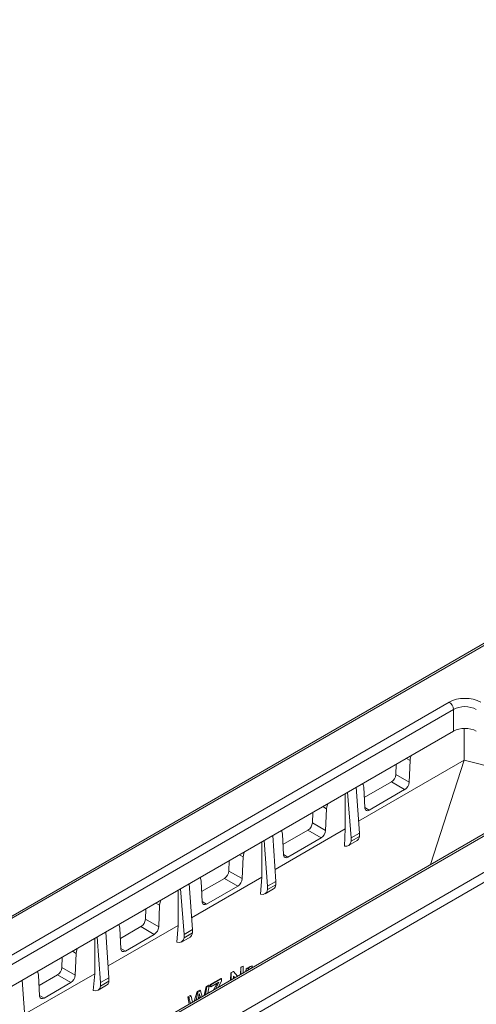
# Model space of a CAD drawing. Units: millimetres. Extents: x -7475 to 17909, y 0 to 2520.
# Drawn here: x 380 to 417, y 1293 to 1372 of the extents above; entities that cross this region are included whole.
import ezdxf
from ezdxf import colors
from ezdxf.entities.mleader import LeaderData, LeaderLine
from ezdxf.math import Vec2, Vec3

# ---------------------------------------------------------------- set-up
doc = ezdxf.new("R2010")
doc.units = ezdxf.units.MM
doc.header["$LTSCALE"] = 0.5
doc.layers.add('HAURATON_Isometrie', color=9, linetype='Continuous', lineweight=5)
doc.layers.add('HAURATON_Text_Macro', color=112, linetype='Continuous')
doc.styles.get("Standard").update_dxf_attribs({"font": 'arial.ttf'})

msp = doc.modelspace()

# ---------------------------------------------------------------- linework, layer by layer
at = {"layer": 'HAURATON_Isometrie', "color": 9}
for p, q in [((417.621, 1322.416), (241.587, 1220.793)), ((241.842, 1220.772), (417.876, 1322.394)), ((338.026, 1273.357), (414.608, 1317.567)), ((414.961, 1316.977), (338.379, 1272.767)), ((414.961, 1315.236), (414.961, 1316.977)), ((339.097, 1271.44), (414.961, 1315.236)), ((415.81, 1315.454), (415.81, 1312.893)), ((257.647, 1211.648), (433.681, 1313.27)), ((257.982, 1211.047), (434.017, 1312.669)), ((415.81, 1312.893), (407.329, 1307.996)), ((410.359, 1312.579), (410.322, 1311.745)), ((411.171, 1313.048), (411.469, 1312.879)), ((411.469, 1312.879), (411.392, 1311.137)), ((413.108, 1304.502), (415.81, 1312.893)), ((410.322, 1311.745), (411.392, 1311.137)), ((425.07, 1311.408), (348.488, 1267.198)), ((425.32, 1311.384), (348.738, 1267.173)), ((409.969, 1311.154), (407.778, 1309.889)), ((409.969, 1311.154), (411.03, 1310.531)), ((406.246, 1310.204), (406.246, 1307.37)), ((406.721, 1306.648), (406.444, 1310.319)), ((407.396, 1307.038), (407.138, 1310.719)), ((407.816, 1309.072), (407.739, 1310.725)), ((411.03, 1310.531), (408.178, 1308.884)), ((403.642, 1308.701), (403.605, 1307.867)), ((404.454, 1309.17), (404.753, 1309)), ((404.753, 1309), (404.676, 1307.258)), ((407.815, 1309.098), (408.178, 1308.884)), ((403.605, 1307.867), (404.676, 1307.258)), ((406.246, 1307.37), (400.611, 1304.116)), ((403.252, 1307.276), (401.238, 1306.114)), ((403.252, 1307.276), (404.314, 1306.652)), ((406.192, 1306), (406.246, 1307.37)), ((407.396, 1307.038), (406.721, 1306.648)), ((407.396, 1306.767), (407.396, 1307.038)), ((399.53, 1306.327), (399.53, 1303.492)), ((400.003, 1302.77), (399.727, 1306.441)), ((400.678, 1303.16), (400.421, 1306.841)), ((401.277, 1305.295), (401.2, 1306.948)), ((404.314, 1306.652), (401.639, 1305.107)), ((406.515, 1306.036), (407.204, 1306.434)), ((407.396, 1306.767), (406.721, 1306.378)), ((406.721, 1306.378), (406.721, 1306.648)), ((396.924, 1304.823), (396.887, 1303.989)), ((397.736, 1305.292), (398.037, 1305.121)), ((398.037, 1305.121), (397.96, 1303.38)), ((401.275, 1305.321), (401.639, 1305.107)), ((396.887, 1303.989), (397.96, 1303.38)), ((399.53, 1303.492), (393.894, 1300.236)), ((394.737, 1301.518), (394.66, 1303.171)), ((396.534, 1303.398), (394.699, 1302.339)), ((396.534, 1303.398), (397.598, 1302.773)), ((399.444, 1302.13), (399.53, 1303.491)), ((400.678, 1303.16), (400.003, 1302.77)), ((400.678, 1302.89), (400.678, 1303.16)), ((392.814, 1302.45), (392.814, 1299.613)), ((393.286, 1298.892), (393.009, 1302.563)), ((393.961, 1299.282), (393.703, 1302.963)), ((397.598, 1302.773), (395.1, 1301.331)), ((399.797, 1302.158), (400.486, 1302.556)), ((400.678, 1302.89), (400.003, 1302.5)), ((400.003, 1302.5), (400.003, 1302.77)), ((394.736, 1301.544), (395.1, 1301.331)), ((390.207, 1300.945), (390.17, 1300.111)), ((391.019, 1301.414), (391.321, 1301.242)), ((391.321, 1301.242), (391.244, 1299.501)), ((390.17, 1300.111), (391.244, 1299.501)), ((387.243, 1295.404), (386.986, 1299.086)), ((392.814, 1299.613), (387.176, 1296.357)), ((388.198, 1297.742), (388.121, 1299.394)), ((389.817, 1299.52), (388.16, 1298.564)), ((389.817, 1299.52), (390.882, 1298.895)), ((392.703, 1298.259), (392.814, 1299.613)), ((393.961, 1299.282), (393.286, 1298.892)), ((393.961, 1299.012), (393.961, 1299.282)), ((386.098, 1298.573), (386.098, 1295.734)), ((386.568, 1295.014), (386.292, 1298.685)), ((390.882, 1298.895), (388.56, 1297.554)), ((393.08, 1298.28), (393.769, 1298.678)), ((393.961, 1299.012), (393.286, 1298.622)), ((393.286, 1298.622), (393.286, 1298.892)), ((384.301, 1297.536), (384.605, 1297.364)), ((388.197, 1297.767), (388.56, 1297.554)), ((383.489, 1297.067), (383.452, 1296.233)), ((384.605, 1297.364), (384.528, 1295.622)), ((383.452, 1296.233), (384.528, 1295.622)), ((397.059, 1295.811), (397.247, 1295.915)), ((397.085, 1295.796), (397.27, 1295.902)), ((397.27, 1295.902), (397.247, 1295.915)), ((397.27, 1295.902), (397.572, 1295.534)), ((397.819, 1295.677), (397.852, 1296.251)), ((397.852, 1296.251), (398.03, 1296.35)), ((397.863, 1296.245), (397.852, 1296.251)), ((397.863, 1296.245), (398.037, 1296.345)), ((397.863, 1295.702), (397.863, 1296.245)), ((398.037, 1296.345), (398.03, 1296.35)), ((398.037, 1296.345), (398.037, 1295.802)), ((398.258, 1295.93), (398.268, 1296.12)), ((398.268, 1296.12), (398.414, 1296.201)), ((398.291, 1296.107), (398.268, 1296.12)), ((398.291, 1296.107), (398.434, 1296.19)), ((398.291, 1295.949), (398.291, 1296.107)), ((398.434, 1296.19), (398.414, 1296.201)), ((398.434, 1296.19), (398.434, 1296.044)), ((398.612, 1296.146), (398.564, 1296.107)), ((398.618, 1296.315), (398.604, 1296.323)), ((398.767, 1296.351), (398.727, 1296.201)), ((398.767, 1296.351), (398.753, 1296.359)), ((380.526, 1291.526), (380.268, 1295.208)), ((386.098, 1295.734), (380.459, 1292.478)), ((381.658, 1293.965), (381.581, 1295.618)), ((383.099, 1295.642), (381.62, 1294.788)), ((383.099, 1295.642), (384.165, 1295.016)), ((385.969, 1294.387), (386.098, 1295.734)), ((387.243, 1295.404), (386.568, 1295.014)), ((387.243, 1295.134), (386.568, 1294.744)), ((387.243, 1295.134), (387.243, 1295.404)), ((395.378, 1294.877), (396.25, 1295.362)), ((395.435, 1294.843), (396.292, 1295.338)), ((396.292, 1295.173), (396.044, 1294.652)), ((396.292, 1295.338), (396.25, 1295.362)), ((396.292, 1295.338), (396.292, 1295.173)), ((397.024, 1295.218), (397.059, 1295.811)), ((397.085, 1295.796), (397.059, 1295.811)), ((397.085, 1295.253), (397.085, 1295.796)), ((397.36, 1295.412), (397.26, 1295.534)), ((397.26, 1295.534), (397.26, 1295.354)), ((397.341, 1295.4), (397.26, 1295.504)), ((384.165, 1295.016), (382.021, 1293.777)), ((386.362, 1294.402), (387.051, 1294.8)), ((386.568, 1294.744), (386.568, 1295.014)), ((394.327, 1294.291), (394.541, 1294.41)), ((394.403, 1294.247), (394.613, 1294.369)), ((394.613, 1294.369), (394.541, 1294.41)), ((394.613, 1294.369), (394.747, 1293.903)), ((394.889, 1293.985), (395.065, 1294.703)), ((395.022, 1294.062), (395.128, 1294.666)), ((395.065, 1294.703), (395.249, 1294.805)), ((395.128, 1294.666), (395.065, 1294.703)), ((395.128, 1294.666), (395.308, 1294.77)), ((395.308, 1294.77), (395.19, 1294.159)), ((395.308, 1294.77), (395.249, 1294.805)), ((395.367, 1294.718), (395.378, 1294.877)), ((395.435, 1294.679), (395.367, 1294.718)), ((395.435, 1294.843), (395.378, 1294.877)), ((396.073, 1295.047), (395.435, 1294.679)), ((395.435, 1294.679), (395.435, 1294.843)), ((395.663, 1294.432), (395.897, 1294.86)), ((395.825, 1294.525), (395.965, 1294.82)), ((395.965, 1294.82), (395.897, 1294.86)), ((381.657, 1293.991), (382.021, 1293.777)), ((393.586, 1293.878), (393.769, 1293.98)), ((393.693, 1293.295), (393.586, 1293.878)), ((393.674, 1293.827), (393.586, 1293.878)), ((393.674, 1293.827), (393.855, 1293.931)), ((393.793, 1293.352), (393.674, 1293.827)), ((393.855, 1293.931), (393.769, 1293.98)), ((393.855, 1293.931), (393.961, 1293.449)), ((394.106, 1293.533), (394.327, 1294.291)), ((394.267, 1293.626), (394.403, 1294.247)), ((394.403, 1294.247), (394.327, 1294.291)), ((394.46, 1293.921), (394.414, 1293.711)), ((394.511, 1293.767), (394.469, 1293.961)), ((394.546, 1293.993), (394.484, 1294.029)), ((394.595, 1293.815), (394.546, 1293.993))]:
    msp.add_line(p, q, dxfattribs=at)
at = {"layer": 'HAURATON_Isometrie', "color": 9, "flags": 128}
for points in [[(411.559, 1313.271), (411.485, 1313.023), (411.469, 1312.879)], [(407.739, 1310.725), (407.688, 1310.959), (407.646, 1311.012)], [(404.843, 1309.394), (404.769, 1309.144), (404.753, 1309)], [(408.178, 1308.884), (408.058, 1308.838), (407.952, 1308.845), (407.871, 1308.903), (407.824, 1309.007), (407.816, 1309.072)], [(401.2, 1306.948), (401.148, 1307.182), (401.105, 1307.237)], [(398.127, 1305.518), (398.053, 1305.265), (398.037, 1305.121)], [(401.639, 1305.107), (401.519, 1305.062), (401.412, 1305.068), (401.331, 1305.127), (401.285, 1305.23), (401.277, 1305.295)], [(394.66, 1303.171), (394.609, 1303.406), (394.565, 1303.461)], [(391.412, 1301.641), (391.337, 1301.386), (391.321, 1301.242)], [(395.1, 1301.331), (394.979, 1301.285), (394.873, 1301.292), (394.792, 1301.35), (394.746, 1301.453), (394.737, 1301.518)], [(388.121, 1299.394), (388.07, 1299.629), (388.025, 1299.686)], [(384.696, 1297.764), (384.621, 1297.508), (384.605, 1297.364)], [(388.56, 1297.554), (388.44, 1297.508), (388.334, 1297.515), (388.253, 1297.573), (388.206, 1297.677), (388.198, 1297.742)], [(381.581, 1295.618), (381.53, 1295.852), (381.485, 1295.91)], [(398.665, 1296.165), (398.661, 1296.165), (398.612, 1296.146)], [(398.618, 1296.315), (398.704, 1296.348), (398.767, 1296.351)], [(395.897, 1294.86), (395.957, 1294.969), (395.966, 1294.985)], [(395.965, 1294.82), (396.026, 1294.947), (396.073, 1295.047)], [(382.021, 1293.777), (381.901, 1293.732), (381.794, 1293.738), (381.713, 1293.797), (381.667, 1293.9), (381.658, 1293.965)], [(394.507, 1294.135), (394.481, 1294.015), (394.46, 1293.921)], [(394.546, 1293.993), (394.524, 1294.073), (394.507, 1294.135)]]:
    msp.add_lwpolyline(points, dxfattribs=at)
at = {"layer": 'HAURATON_Isometrie', "color": 9}
for centre, radius, start, end in [((414.19, 1316.916), 0.774, 4.46649, 57.26592), ((411.988, 1293.771), 19.5, 63.18092, 78.69553), ((409.551, 1311.805), 0.774, 302.73408, 355.53351), ((410.615, 1311.19), 0.78, 302.20136, 356.07316), ((402.833, 1307.927), 0.774, 302.73408, 355.53351), ((403.898, 1307.312), 0.78, 302.20671, 356.07423), ((396.116, 1304.049), 0.774, 302.73408, 355.53351), ((397.182, 1303.433), 0.78, 302.20894, 356.07471), ((389.398, 1300.171), 0.774, 302.73408, 355.53351), ((390.466, 1299.554), 0.78, 302.20806, 356.0746), ((382.681, 1296.293), 0.774, 302.73408, 355.53351), ((398.85, 1295.947), 0.449, 123.18931, 157.84508), ((398.868, 1295.946), 0.446, 124.12167, 167.26022), ((398.741, 1296.085), 0.274, 87.42167, 119.92714), ((383.75, 1295.676), 0.78, 302.20407, 356.0739)]:
    msp.add_arc(centre, radius, start, end, dxfattribs=at)
for centre, major_axis, ratio, start_param, end_param in [((415.879, 1316.83), (1.8, 0), 0.578871, 0.786768, 2.354825), ((415.879, 1316.421), (1.3, 0), 0.6033, 0.786768, 2.354825), ((415.879, 1314.703), (1.3, 0), 0.578871, 0.786768, 2.354825), ((405.997, 1306.892), (-0.527, 0.85), 0.597167, 2.606319, 3.754895), ((406.721, 1307.31), (-0.475, 0.881), 0.556891, 3.157869, 3.789886), ((399.28, 1303.014), (-0.527, 0.85), 0.597167, 2.563077, 3.754895), ((400.004, 1303.432), (-0.475, 0.881), 0.556891, 3.157869, 3.789886), ((392.562, 1299.136), (-0.527, 0.85), 0.597167, 2.530298, 3.754895), ((393.286, 1299.554), (-0.475, 0.881), 0.556891, 3.157869, 3.789886), ((386.569, 1295.676), (-0.475, 0.881), 0.556891, 3.157869, 3.789886), ((385.845, 1295.258), (-0.527, 0.85), 0.597167, 2.508231, 3.754895)]:
    msp.add_ellipse(centre, major_axis=major_axis, ratio=ratio, start_param=start_param, end_param=end_param, dxfattribs=at)

# ---------------------------------------------------------------- leaders
at = {"layer": 'HAURATON_Text_Macro'}
ml = msp.add_multileader_mtext('Standard', dxfattribs=at)
ml.set_content('\\A1;Beton lagenweise einbauen und das Aufschwimmen durch geeignete Maßnahmen verhindern.', color=256)
ml.set_leader_properties()
ml.build(insert=Vec2(0, 0))
ml.multileader.update_dxf_attribs({"dogleg_length": 2, "arrow_head_size": 42, "scale": 12})
ctx = ml.context
ctx.base_point, ctx.scale, ctx.char_height, ctx.arrow_head_size, ctx.landing_gap_size, ctx.plane_origin = Vec3(29.128, 2080.327), 12, 36, 42, 24, Vec3(2691.312, 1406.238)
ctx.text_align_type = 2
notes = []
notes.append((ctx, [(1, (1, 1, 0), (768.184, 2080.327), (-1, 0), 24, [(2, [(1568.935, 1690.592), (1560.669, 1246.406), (1546.202, 961.769)], 0, [])])]))
ctx.mtext.insert, ctx.mtext.width, ctx.mtext.alignment, ctx.mtext.flow_direction = Vec3(720.184, 2098.621), 682.92951, 3, 5
for ctx, leaders in notes:
    for number, flags, end, landing, length, lines in leaders:
        leader = LeaderData()
        leader.index, (leader.has_last_leader_line, leader.has_dogleg_vector, leader.attachment_direction) = number, flags
        leader.last_leader_point, leader.dogleg_vector, leader.dogleg_length = Vec3(end), Vec3(landing), length
        for number, points, colour, breaks in lines:
            line = LeaderLine()
            line.index, line.vertices, line.color, line.breaks = number, Vec3.list(points), colors.encode_raw_color(colour), breaks
            leader.lines.append(line)
        ctx.leaders.append(leader)

doc.saveas('drawing.dxf')
